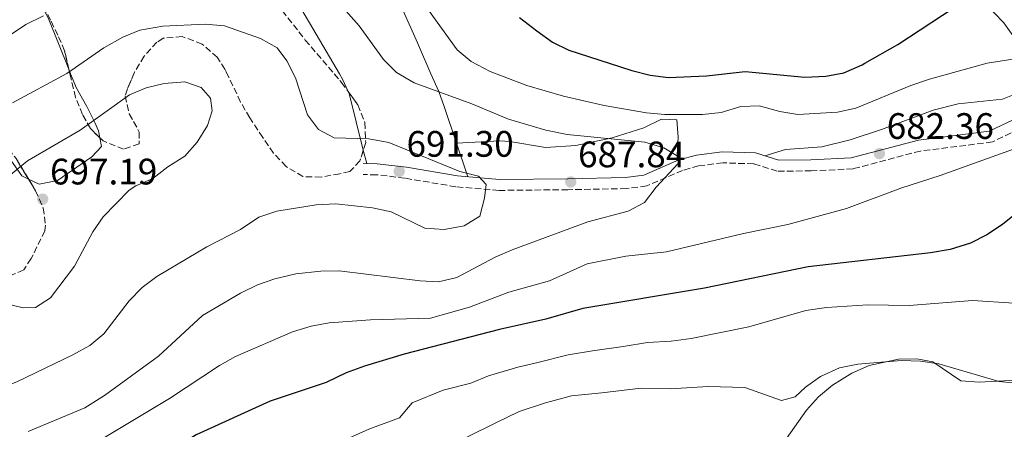
# Model space of a CAD drawing. Units: metres. Extents: x 570044 to 573485, y 4717220 to 4719567.
# Drawn here: x 571028 to 571296, y 4718937 to 4719048 of the extents above; entities that cross this region are included whole.
import ezdxf

# ---------------------------------------------------------------- set-up
doc = ezdxf.new("R2010")
doc.units = ezdxf.units.M
doc.header["$MEASUREMENT"] = 0
doc.linetypes.add('DGN Style 3', pattern=[2.435890702152634, 1.739921930109024, -0.6959687720436097])
for name, color, linetype, lineweight in [('Camino', 7, 'DGN Style 3', 0), ('Cota de punto acotado terreno', 7, 'Continuous', 0), ('Curva de nivel directora', 30, 'Continuous', 30), ('Curva de nivel intermedia', 30, 'Continuous', 0), ('Línea de cambio de uso (parcela vista)', 92, 'Continuous', 0), ('Margen derecho', 7, 'Continuous', 0), ('Punto acotado terreno (símbolo)', 7, 'Continuous', 0), ('Zona arbolada', 92, 'DGN Style 3', 0)]:
    doc.layers.add(name, color=color, linetype=linetype, lineweight=lineweight)
doc.styles.add('Style-Arial', font='arial.ttf')

# ---------------------------------------------------------------- blocks, each defined once
blk = doc.blocks.new('5PATER')
at = {"layer": 'Punto acotado terreno (símbolo)', "linetype": 'Continuous', "lineweight": 0}
h = blk.add_hatch(color=51, dxfattribs=at)
edge = h.paths.add_edge_path()
edge.add_ellipse((0, 0), major_axis=(-0.1095731443231308, -0.1110710700762829), ratio=0.9994222409660317, start_angle=0, end_angle=360)

msp = doc.modelspace()

# ---------------------------------------------------------------- linework, layer by layer
at = {"layer": 'Camino', "color": 7, "linetype": 'DGN Style 3', "lineweight": 0}
msp.add_polyline3d([(571299.5499999998, 4719018.290000001, 680.729999999996), (571292.2800000011, 4719014.779999999, 681.1199999999955), (571272.73, 4719012.330000003, 681.5099999999948), (571254.3900000004, 4719007.480000001, 682.279999999999), (571243.0500000012, 4719006.92, 682.279999999999), (571233.7699999985, 4719006.84, 683.0599999999978), (571227.3700000015, 4719008.850000001, 683.8300000000019), (571218.9600000004, 4719009.100000001, 684.2200000000014), (571212.4099999992, 4719008.290000001, 683.8300000000019), (571208.0500000005, 4719007.060000001, 683.8300000000019), (571198.3200000008, 4719002.850000001, 685.7700000000043), (571192.7999999998, 4719002.100000001, 685.7700000000043), (571176.8699999999, 4719001.800000002, 686.9299999999931), (571158.1400000011, 4719001.609999999, 689.2599999999949), (571146.4299999988, 4719002.590000001, 689.6499999999943), (571132.5300000004, 4719004.940000001, 690.4199999999983), (571124.8099999978, 4719005.880000001, 691.1999999999972), (571121.16, 4719005.900000001, 691.1999999999972)], dxfattribs=at)
at = {"layer": 'Curva de nivel directora', "color": 30, "linetype": 'Continuous', "lineweight": 30, "flags": 128}
for points, elevation in [([(571163.6899999989, 4719048.689999999), (571168.3899999994, 4719045.07), (571172.69, 4719041.980000001), (571177.1499999991, 4719039.730000001), (571188.091084995, 4719036.199999999), (571194.2899999986, 4719034.200000001), (571199.2500000006, 4719032.980000001), (571204.1999999993, 4719032.310000002), (571214.5399999992, 4719032.760000002), (571225.029999999, 4719033.95), (571241.2999999988, 4719032.380000002), (571246.9800000007, 4719032.720000001), (571251.9000000003, 4719033.590000001), (571256.8600000001, 4719035.77), (571257.6202898531, 4719036.199999999), (571266.619999999, 4719041.290000001), (571284.7699999987, 4719053.28)], 675.0000000000002), ([(571308.019999999, 4719002.77), (571295.0399999992, 4718992.310000001), (571290.77, 4718989.52), (571286.3299999988, 4718987.220000002), (571280.8399999992, 4718985.490000002), (571275.4700000002, 4718984.62), (571242.1900000006, 4718980.800000003), (571214.0399999986, 4718974.980000002), (571180.8999999998, 4718969.480000001), (571170.8300000003, 4718966.560000002), (571158.2799999998, 4718963.770000001), (571132.3499999995, 4718957.060000001), (571121.5999999982, 4718953.820000002), (571116.5600000002, 4718951.990000002), (571111.0999999995, 4718949.320000002), (571095.9099999992, 4718944.230000001), (571075.7799999992, 4718935.07), (571061.3299999987, 4718926.130000002), (571047.8999999998, 4718916.279999999), (571028.0400000003, 4718904.100000001), (571013.4899999992, 4718898.04), (570997.3199999998, 4718893.220000002), (570990.9899999998, 4718890.680000001)], 675)]:
    msp.add_lwpolyline(points, dxfattribs=dict(at, elevation=elevation))
at = {"layer": 'Curva de nivel intermedia', "color": 30, "linetype": 'Continuous', "lineweight": 0, "flags": 128}
for points, elevation in [([(571086.5500000005, 4719079.899999999), (571091.5000000015, 4719079.159999999), (571112.7000000001, 4719072.930000001), (571118.6800000012, 4719070.730000001), (571123.0199999998, 4719068.249999999), (571130.6999999998, 4719061.079999999), (571134.2500000015, 4719057.239999998), (571146.7599999995, 4719039.880000001), (571150.5900000007, 4719036.680000001), (571155.7000000003, 4719033.98), (571165.7400000007, 4719030.169999998), (571175.6400000004, 4719027.24), (571186.7200000002, 4719024.699999999), (571198.2600000004, 4719022.699999998)], 680), ([(571112.72, 4719054.699999999), (571120.1299999997, 4719046.430000001), (571126.7200000011, 4719037.210000002), (571130.2500000006, 4719033.680000001), (571135.0300000015, 4719030.84), (571150.7500000016, 4719025.189999999), (571160.7200000006, 4719021.029999999), (571170.8200000013, 4719018.029999999), (571176.6999999998, 4719016.82), (571197.7700000008, 4719014.769999998), (571202.9400000009, 4719013.230000001), (571207.2600000014, 4719010.579999999), (571206.8600000015, 4719008.890000001), (571200.8300000009, 4719002.49), (571197.6800000014, 4718998.349999999), (571193.2699999993, 4718995.98), (571182.2699999999, 4718993.100000001), (571161.7100000007, 4718985.42), (571157.0900000005, 4718983.480000001), (571146.6800000013, 4718977.949999998), (571141.6400000011, 4718976.759999999)], 685.0000000000001), ([(571025.32, 4719043.970000001), (571029.4999999999, 4719046.710000001), (571034.2699999998, 4719049.109999999)], 685.0000000000001), ([(571025.8000000005, 4719025.470000001), (571040.5800000018, 4719033.390000001), (571050.6600000003, 4719040.369999997), (571055.8800000016, 4719043.279999998), (571060.5000000017, 4719045.180000001), (571066.7100000011, 4719046.310000001), (571078.2600000004, 4719046.829999999), (571083.4700000006, 4719046.430000001), (571093.3099999997, 4719042.970000001), (571097.8300000015, 4719040.380000001), (571100.4500000011, 4719036.900000001), (571102.8400000005, 4719032.27), (571106.0200000012, 4719022.199999998), (571109.060000001, 4719018.219999999), (571113.29, 4719015.929999998), (571122.7699999994, 4719015.640000001), (571128.1900000019, 4719014.619999998), (571147.4500000003, 4719006.719999999), (571152.5199999998, 4719005.49), (571154.660000001, 4719003.259999999), (571154.2100000017, 4718999.48), (571152.8799999995, 4718994.569999998), (571148.6200000015, 4718991.939999998), (571143.19, 4718990.98)], 690), ([(571198.2600000004, 4719022.699999998), (571203.2300000014, 4719022.24), (571213.4700000008, 4719022.220000001), (571218.5500000013, 4719022.779999999), (571223.88, 4719024.42), (571228.8800000001, 4719024.640000001), (571234.4500000002, 4719023.099999999), (571239.380000001, 4719022.260000001), (571250.1700000003, 4719022.869999998), (571255.1700000004, 4719023.949999998), (571270.1000000014, 4719030.189999999), (571275.1900000009, 4719031.859999998), (571290.8700000007, 4719036.219999999), (571301.3800000005, 4719037.88)], 680), ([(571021.7000000012, 4719002.98), (571029.9400000002, 4719009.619999998), (571044.2400000008, 4719017.96), (571057.6299999995, 4719027.600000001), (571062.2300000017, 4719029.560000001), (571067.1, 4719030.709999999), (571072.7400000016, 4719031.119999998), (571077.1300000015, 4719029.640000001), (571079.6600000017, 4719026.689999999), (571080.14, 4719023.250000001), (571078.8900000006, 4719019.31), (571076.0400000007, 4719014.71), (571072.7300000004, 4719010.959999999), (571068.1100000005, 4719008.060000001), (571064.0300000011, 4719004.859999999), (571059.400000002, 4719002.84), (571057.5500000012, 4719001.63), (571050.4600000012, 4718994.460000002), (571047.6699999997, 4718990.310000001), (571042.740000001, 4718980.999999999), (571036.1400000005, 4718972.409999999), (571032.0600000012, 4718969.789999999), (571028.7599999999, 4718969.699999998)], 695), ([(571299.0700000015, 4719013.17), (571278.0600000009, 4719005.630000001), (571267.4300000003, 4719002.24), (571252.5799999997, 4718996.659999998), (571236.6299999995, 4718992.329999999), (571224.5700000008, 4718989.899999999), (571203.6400000005, 4718984.869999998), (571192.6100000021, 4718983.739999999), (571182.0900000011, 4718981.67), (571171.8700000019, 4718977.009999999), (571160.7800000008, 4718973.909999999), (571150.0800000011, 4718969.880000001), (571139.5199999998, 4718966.84), (571123.2200000009, 4718966.41), (571111.9500000011, 4718965.55), (571107.0200000004, 4718964.67), (571102.0000000001, 4718963.149999999), (571086.4700000001, 4718956.42), (571082.0900000014, 4718954.009999999), (571068.5400000017, 4718944.949999998), (571049.9299999994, 4718933.880000002)], 680), ([(571143.19, 4718990.98), (571137.9599999997, 4718991.350000001), (571128.8500000013, 4718995.76), (571123.7400000016, 4718996.909999999), (571113.7200000014, 4718998), (571108.4500000008, 4718997.649999999), (571097.76, 4718995.999999999), (571092.7900000011, 4718994.350000001), (571087.8600000005, 4718990.99), (571078.6700000016, 4718986.220000001), (571065.0800000017, 4718978.17), (571061.0800000007, 4718975.17), (571057.5600000002, 4718971.54), (571050.6800000003, 4718962.63), (571046.8400000003, 4718959.420000001), (571042.2300000014, 4718956.84), (571027.0299999999, 4718949.499999999), (571021.5200000001, 4718947.46), (570998.1200000001, 4718945.16), (570992.5700000001, 4718944.3), (570987.750000001, 4718942.999999999), (570982.5300000019, 4718940.699999998), (570977.4800000004, 4718937.690000001), (570973.5199999998, 4718934.63)], 690), ([(571141.6400000011, 4718976.759999999), (571136.6500000021, 4718977.039999999), (571114.6500000012, 4718979.699999998), (571109.6500000011, 4718979.680000001), (571102.9000000008, 4718978.9), (571097.180000001, 4718977.55), (571092.4400000002, 4718975.949999999), (571087.8100000012, 4718973.659999998), (571077.4900000013, 4718967.529999999), (571065.550000001, 4718956.470000001), (571050.8500000002, 4718945.810000001), (571045.5000000015, 4718942.46), (571030.0800000009, 4718935.980000001)], 685.0000000000001), ([(571028.7599999999, 4718969.699999998), (571023.8899999994, 4718970.810000001)], 695), ([(571117.500000001, 4718934.259999999), (571122.7400000005, 4718936.619999999), (571131.110000001, 4718939.720000001), (571134.4800000017, 4718943.83), (571142.9100000006, 4718947.220000001), (571150.5100000004, 4718949.190000001), (571155.2900000013, 4718951.159999999), (571163.2599999997, 4718953.509999999), (571168.3700000015, 4718954.65), (571176.9800000016, 4718956.890000001), (571183.5100000005, 4718957.999999999), (571191.9100000003, 4718959.17), (571198.4900000006, 4718960.259999999), (571204.9000000011, 4718960.580000001), (571210.3400000016, 4718961.32), (571226.0700000006, 4718964.51), (571241.6000000006, 4718968.939999998), (571247.1799999997, 4718969.759999998), (571258.4100000013, 4718970.470000002), (571269.6800000012, 4718970.289999999), (571286.8499999996, 4718971.649999999), (571298.2500000012, 4718970.890000001)], 670.0000000000001), ([(571149.3500000002, 4718934.429999999), (571157.2600000005, 4718938.369999999), (571163.5900000005, 4718941.470000001), (571170.8000000012, 4718943.83), (571177.86, 4718945.699999999), (571186.11, 4718946.529999998), (571196.8099999998, 4718947.84), (571204.7000000001, 4718947.659999999), (571214.9600000016, 4718948.300000001), (571224.9599999996, 4718947.949999999), (571234.970000001, 4718944.439999999), (571238.63, 4718945.48), (571241.4800000021, 4718948.100000001), (571245.5800000014, 4718950.949999999), (571250.7100000011, 4718953.34), (571255.7000000001, 4718954.3), (571267.5300000008, 4718955.289999999), (571272.7700000001, 4718955.17), (571277.7200000011, 4718954.460000001), (571294.1400000007, 4718949.659999999), (571299.6399999993, 4718949.069999999)], 665)]:
    msp.add_lwpolyline(points, dxfattribs=dict(at, elevation=elevation))
at = {"layer": 'Línea de cambio de uso (parcela vista)', "color": 92, "linetype": 'Continuous', "lineweight": 0, "extrusion": (0.210474960959357, 0.1898602828926169, 0.9589855910226663), "elevation": 1016822.128014084, "flags": 128}
msp.add_lwpolyline([(3121487.707669982, -3437680.419905691), (3121501.737868061, -3437688.17175829), (3121502.350445637, -3437688.377787595)], dxfattribs=at)
at = {"layer": 'Línea de cambio de uso (parcela vista)', "color": 92, "linetype": 'Continuous', "lineweight": 0, "extrusion": (-0.03347513130488911, 0.1329279172180685, 0.9905602376474572), "elevation": 608854.3090203793, "flags": 128}
msp.add_lwpolyline([(-1706235.04861735, -4394688.190595165), (-1706235.048617349, -4394692.003748832)], dxfattribs=at)
at = {"layer": 'Línea de cambio de uso (parcela vista)', "color": 92, "linetype": 'Continuous', "lineweight": 0}
for points in [[(571101.2971000001, 4719104.3662, 674.9278999999951), (571105.3099999996, 4719101.289999999, 675.4799999999959), (571108.6100000005, 4719096.619999999, 676.4700000000012), (571113.8200000003, 4719085.880000001, 677.2400000000052), (571125.8499999996, 4719064.109999999, 681.1199999999953), (571128.0199999996, 4719059.600000001, 681.4499999999971), (571134.1600000003, 4719045.880000001, 681.4499999999971), (571135.9400000004, 4719041.800000001, 681.8899999999994), (571139.6325000003, 4719033.369999999, 684.2777999999962), (571141.7699999996, 4719028.49, 685.6600000000036), (571143.25, 4719024.449999999, 686.5399999999936), (571149.6200000001, 4719005.33, 689.5500000000029)], [(571117.0964000003, 4719028.5372, 688.4216000000015), (571115.5999999996, 4719031.869999999, 688.0899999999965), (571114.7204999998, 4719033.369999999, 687.9334999999992), (571098.1799999997, 4719061.58, 684.9900000000052), (571096.4100000003, 4719066.130000001, 683.9799999999959), (571095.1100000005, 4719070.83, 682.679999999993), (571093.6399999997, 4719073.970000001, 681.8899999999994), (571090.6699999999, 4719077.880000001, 680.9799999999959), (571082.7100000001, 4719086.66, 678.7899999999936), (571075.9800000004, 4719096.49, 676.4700000000012), (571076.0180000003, 4719098.275599999, 676.0786999999982)], [(571041.1726000002, 4719034.566000001, 691.1738999999943), (571035.5099999999, 4719048.539999999, 685.6499999999943), (571031.2000000002, 4719056.720000001, 682.029999999999), (571027.7989999996, 4719065.5667, 677.9714999999997)], [(571290.1399999997, 4719052.65, 676.7200000000012), (571295.4400000004, 4719047.189999999, 677.4900000000052), (571298.4900000002, 4719042.869999999, 678.5899999999965)], [(571049.5804000003, 4719015.926700001, 696.6150000000052), (571049.2000000002, 4719017.779999999, 696.5), (571048.2300000004, 4719020.09, 695.779999999999), (571046.04, 4719024.42, 694.6600000000036), (571043.2699999996, 4719029.390000001, 693.2200000000012), (571041.6572000004, 4719033.369999999, 691.6466999999975), (571041.1726000002, 4719034.566000001, 691.1738999999943)], [(571298.2300000004, 4719027.720000001, 682), (571295.0499999998, 4719026.460000001, 682.1399999999994), (571282.9900000002, 4719025.189999999, 681.8899999999994), (571276.1799999997, 4719023.41, 681.3699999999953), (571262.1200000001, 4719018.17, 681.2299999999959), (571253.5899999999, 4719015.4, 681.6300000000047), (571245.8899999997, 4719013.5, 682.1399999999994), (571236, 4719012.74, 682.9199999999983), (571230.4500000002, 4719011.029999999, 683.5200000000041)], [(571020.3617000004, 4719018.7138, 691.0197999999946), (571023.29, 4719013.42, 694.3099999999977), (571025.6100000005, 4719009.529999999, 696.3600000000006), (571028.3899999997, 4719005.539999999, 697.529999999999), (571030.2045, 4719004.669600001, 697.421199999997)], [(571206.5199999996, 4719009.67, 683.9400000000023), (571206.8200000003, 4719016.060000001, 682.3899999999994), (571206.4500000002, 4719020.810000001, 680.8399999999965), (571202.3499999996, 4719021.029999999, 682.3699999999953), (571197.4699999997, 4719018.619999999, 684.679999999993), (571188.9199999999, 4719015.869999999, 684.7100000000064), (571179.0199999996, 4719013.869999999, 685.0399999999936), (571170.8099999996, 4719013.279999999, 685.4900000000052), (571161.1200000001, 4719014.960000001, 687.5099999999948), (571158.3300000001, 4719015.100000001, 687.8099999999977), (571146.5899999999, 4719014.430000001, 688.1199999999953)], [(571030.2045, 4719004.669600001, 697.421199999997), (571033.0599999996, 4719003.300000001, 697.25), (571038.04, 4719004.300000001, 696.7599999999948), (571047.3799999999, 4719010.77, 696.7599999999948), (571050.0599999996, 4719013.59, 696.7599999999948), (571049.5804000003, 4719015.926700001, 696.6150000000052)], [(571210.6338999998, 4718897.9463, 656.5236000000004), (571213.7199999997, 4718901.310000001, 657.0500000000029), (571221.4100000003, 4718910.949999999, 659.070000000007), (571231.3099999996, 4718927.039999999, 660.6300000000047), (571241.7199999997, 4718941.779999999, 662.5599999999977), (571245.04, 4718945.449999999, 662.9600000000064), (571248.8499999996, 4718948.600000001, 663.3300000000017), (571254.0700000003, 4718951.890000001, 663.7299999999959), (571258.7800000003, 4718953.930000001, 664.029999999999), (571266.7199999997, 4718955.66, 664.5), (571271.7100000001, 4718955.789999999, 664.929999999993), (571276.1299999999, 4718954.99, 665.279999999999), (571283.6900000004, 4718949.800000001, 664.5), (571288.6799999997, 4718949.4, 664.5), (571300.3899999997, 4718950.100000001, 664.8899999999994), (571304.7800000003, 4718950.039999999, 664.8899999999994), (571307.2800000003, 4718948.99, 664.9499999999971)]]:
    msp.add_polyline3d(points, dxfattribs=at)
at = {"layer": 'Margen derecho', "color": 7, "linetype": 'Continuous', "lineweight": 0}
msp.add_polyline3d([(571297.9499999996, 4719020.850000001, 680.729999999996), (571291.4200000005, 4719017.689999999, 681.1199999999955), (571272.1599999999, 4719015.28, 681.5099999999948), (571253.9299999998, 4719010.460000001, 682.279999999999), (571242.9599999995, 4719009.92, 682.279999999999), (571234.2199999979, 4719009.850000001, 683.0599999999978), (571227.8699999999, 4719011.830000001, 683.8300000000019), (571218.8199999996, 4719012.100000001, 684.2200000000014), (571211.819999999, 4719011.240000002, 683.8300000000019), (571207.0399999979, 4719009.890000001, 683.8300000000019), (571197.5100000016, 4719005.77, 685.7700000000043), (571192.5699999996, 4719005.09, 685.7700000000043), (571176.8200000006, 4719004.800000002, 686.9299999999931), (571158.2499999984, 4719004.609999999, 689.2599999999949), (571146.8099999988, 4719005.57, 689.6499999999943), (571132.9699999986, 4719007.91, 690.4199999999983), (571125.0000000001, 4719008.880000001, 691.1999999999972), (571121.1800000002, 4719008.9, 691.1999999999972)], dxfattribs=at)
at = {"layer": 'Zona arbolada', "color": 92, "linetype": 'DGN Style 3', "lineweight": 0, "extrusion": (-0.1300975213275689, 0.1214950051875505, 0.9840292671759818), "elevation": 499728.8373914665, "flags": 128}
msp.add_lwpolyline([(-3838667.791804903, -2758641.518101961), (-3838666.00031038, -2758630.86569664), (-3838664.245509109, -2758624.466500932)], dxfattribs=at)
at = {"layer": 'Zona arbolada', "color": 92, "linetype": 'DGN Style 3', "lineweight": 0}
for points in [[(571076.0180000003, 4719098.275599999, 676.445000000007), (571075.4299999997, 4719096.27, 676.3000000000029), (571076.8399999999, 4719092.060000001, 677.3600000000006), (571078.5999999996, 4719087.850000001, 679.1600000000036), (571085.2000000002, 4719075.189999999, 685.5800000000017), (571087.5800000001, 4719070.939999999, 686.9400000000023), (571090.5999999996, 4719065.460000001, 687.7599999999948), (571095.4199999999, 4719056.689999999, 688.5899999999965), (571099.2300000004, 4719050.5, 688.8600000000006), (571105.4600000001, 4719042.529999999, 688.820000000007), (571113.2921000002, 4719033.369999999, 688.6291999999958), (571115.3099999996, 4719031.01, 688.5800000000017), (571117.0964000003, 4719028.5372, 688.6321999999927)], [(571041.1726000002, 4719034.566000001, 691.7958999999975), (571040, 4719039.58, 691.029999999999), (571038.1600000003, 4719043.850000001, 689.7100000000064), (571036.2000000002, 4719047.92, 687.7200000000012), (571030.2300000004, 4719059.83, 680.1999999999971), (571028.5899999999, 4719063.58, 678.2400000000052), (571027.7989999996, 4719065.5667, 677.337400000004)], [(571099.2300000004, 4719050.5, 688.8600000000006), (571105.4600000001, 4719042.529999999, 688.820000000007), (571115.3099999996, 4719031.01, 688.5800000000017), (571119.7599999999, 4719024.850000001, 688.7100000000064), (571121.6299999999, 4719020.09, 689.679999999993), (571121.9000000004, 4719014.640000001, 691.529999999999), (571120.3099999996, 4719009.630000001, 693.2100000000064), (571117.5800000001, 4719006.77, 693.75), (571114.8399999999, 4719006.16, 692.9700000000012), (571109.7699999996, 4719005.210000001, 692.820000000007), (571104.8099999996, 4719005.369999999, 692.9400000000023), (571100.2199999997, 4719008.119999999, 693.5399999999936), (571096.8499999996, 4719011.77, 694.4100000000036), (571093.9100000003, 4719016, 695.2299999999959), (571090.3700000001, 4719021.380000001, 695.679999999993), (571087.8700000001, 4719025.65, 695.25), (571083.6200000001, 4719034.58, 693.429999999993), (571081.54, 4719037.82, 692.9700000000012), (571077.3899999997, 4719041.41, 692.570000000007), (571071.9900000002, 4719043.470000001, 692.279999999999), (571066.7800000003, 4719043, 692.3800000000047), (571065.0999999996, 4719041.92, 692.5800000000017), (571061.6500000004, 4719038.100000001, 693.320000000007), (571059.0499999998, 4719033.800000001, 694.1399999999994), (571057.1299999999, 4719029.279999999, 694.9600000000064), (571056.4699999997, 4719027.32, 695.3000000000029), (571057.5999999996, 4719022.470000001, 696.070000000007), (571060.3300000001, 4719017.49, 696.8000000000029), (571060.2699999996, 4719014.279999999, 697.2299999999959), (571056.0599999996, 4719012.859999999, 696.6900000000023), (571050.4600000001, 4719015.07, 695.1100000000006), (571047.0099999999, 4719018.430000001, 694.1300000000047), (571044.9199999999, 4719022.25, 693.75), (571042.9699999997, 4719026.880000001, 692.9700000000012), (571040, 4719039.58, 691.029999999999), (571038.1600000003, 4719043.850000001, 689.7100000000064), (571036.2000000002, 4719047.92, 687.7200000000012), (571030.2300000004, 4719059.83, 680.1999999999971)], [(571121.2375999996, 4719012.552800001, 692.2299000000058), (571120.3099999996, 4719009.630000001, 693.2100000000064), (571117.5800000001, 4719006.77, 693.75), (571114.8399999999, 4719006.16, 692.9700000000012), (571109.7699999996, 4719005.210000001, 692.820000000007), (571104.8099999996, 4719005.369999999, 692.9400000000023), (571100.2199999997, 4719008.119999999, 693.5399999999936), (571096.8499999996, 4719011.77, 694.4100000000036), (571093.9100000003, 4719016, 695.2299999999959), (571090.3700000001, 4719021.380000001, 695.679999999993), (571087.8700000001, 4719025.65, 695.25), (571084.1958999997, 4719033.369999999, 693.6766000000061), (571083.6200000001, 4719034.58, 693.429999999993), (571081.54, 4719037.82, 692.9700000000012), (571077.3899999997, 4719041.41, 692.570000000007), (571071.9900000002, 4719043.470000001, 692.279999999999), (571066.7800000003, 4719043, 692.3800000000047), (571065.0999999996, 4719041.92, 692.5800000000017), (571061.6500000004, 4719038.100000001, 693.320000000007), (571059.0499999998, 4719033.800000001, 694.1399999999994), (571058.8673, 4719033.369999999, 694.2179999999935), (571057.1299999999, 4719029.279999999, 694.9600000000064), (571056.4699999997, 4719027.32, 695.3000000000029), (571057.5999999996, 4719022.470000001, 696.070000000007), (571060.3300000001, 4719017.49, 696.8000000000029), (571060.2699999996, 4719014.279999999, 697.2299999999959), (571056.0599999996, 4719012.859999999, 696.6900000000023), (571050.4600000001, 4719015.07, 695.1100000000006), (571049.5804000003, 4719015.926700001, 694.8601000000053)], [(571049.5804000003, 4719015.926700001, 694.8601000000053), (571047.0099999999, 4719018.430000001, 694.1300000000047), (571044.9199999999, 4719022.25, 693.75), (571042.9699999997, 4719026.880000001, 692.9700000000012), (571041.4523, 4719033.369999999, 691.9786000000023), (571041.1726000002, 4719034.566000001, 691.7958999999975)], [(571117.0964000003, 4719028.5372, 688.6321999999927), (571119.7599999999, 4719024.850000001, 688.7100000000064), (571121.6299999999, 4719020.09, 689.679999999993), (571121.9000000004, 4719014.640000001, 691.529999999999), (571121.2375999996, 4719012.552800001, 692.2299000000058)], [(571026.7999999998, 4719010.25, 692.8999999999943), (571032.1200000001, 4719001.529999999, 694.679999999993), (571034.1699999999, 4718996.83, 695.6399999999994), (571034.8399999999, 4718992.130000001, 696.5599999999977), (571034.6299999999, 4718990.600000001, 696.8500000000058), (571030.9400000004, 4718983.050000001, 696.4100000000036), (571028.8799999999, 4718980.01, 696.070000000007), (571024.54, 4718978.119999999, 695.6100000000006)], [(571030.2045, 4719004.669600001, 694.0390999999945), (571032.1200000001, 4719001.529999999, 694.679999999993), (571034.1699999999, 4718996.83, 695.6399999999994), (571034.8399999999, 4718992.130000001, 696.5599999999977), (571034.6299999999, 4718990.600000001, 696.8500000000058), (571030.9400000004, 4718983.050000001, 696.4100000000036), (571028.8799999999, 4718980.01, 696.070000000007), (571024.54, 4718978.119999999, 695.6100000000006), (571018.9699999997, 4718979.230000001, 695.1399999999994), (571013.5599999996, 4718982.4, 694.5200000000041), (571006.3099999996, 4718988.960000001, 692.7899999999936), (570998.2528999997, 4718997.2897, 689.6472999999969)]]:
    msp.add_polyline3d(points, dxfattribs=at)

# ---------------------------------------------------------------- block references
at = {"layer": 'Punto acotado terreno (símbolo)', "color": 7, "linetype": 'Continuous', "lineweight": 0, "xscale": 10, "yscale": 10, "zscale": 10}
for p in [(571261.5699999996, 4719011.619999999, 682.360000000001), (571130.9899999981, 4719006.770000001, 691.3000000000029), (571177.6400000008, 4719003.910000003, 687.8399999999965), (571034.0599999973, 4718999.230000001, 697.1900000000028)]:
    msp.add_blockref('5PATER', p, dxfattribs=at)

# ---------------------------------------------------------------- texts
at = {"layer": 'Cota de punto acotado terreno', "color": 7, "linetype": 'Continuous', "lineweight": 0, "style": 'Style-Arial'}
for s, p in [('682.36', (571263.5599999995, 4719015.619999999, 682.3600000000006)), ('691.30', (571132.9800000002, 4719010.769999999, 691.3000000000029)), ('687.84', (571179.6299999984, 4719007.91, 687.8399999999965)), ('697.19', (571036.0500000016, 4719003.23, 697.1900000000023))]:
    msp.add_text(s, height=7.000000000000002, dxfattribs=at).set_placement(p)

doc.saveas('drawing.dxf')
